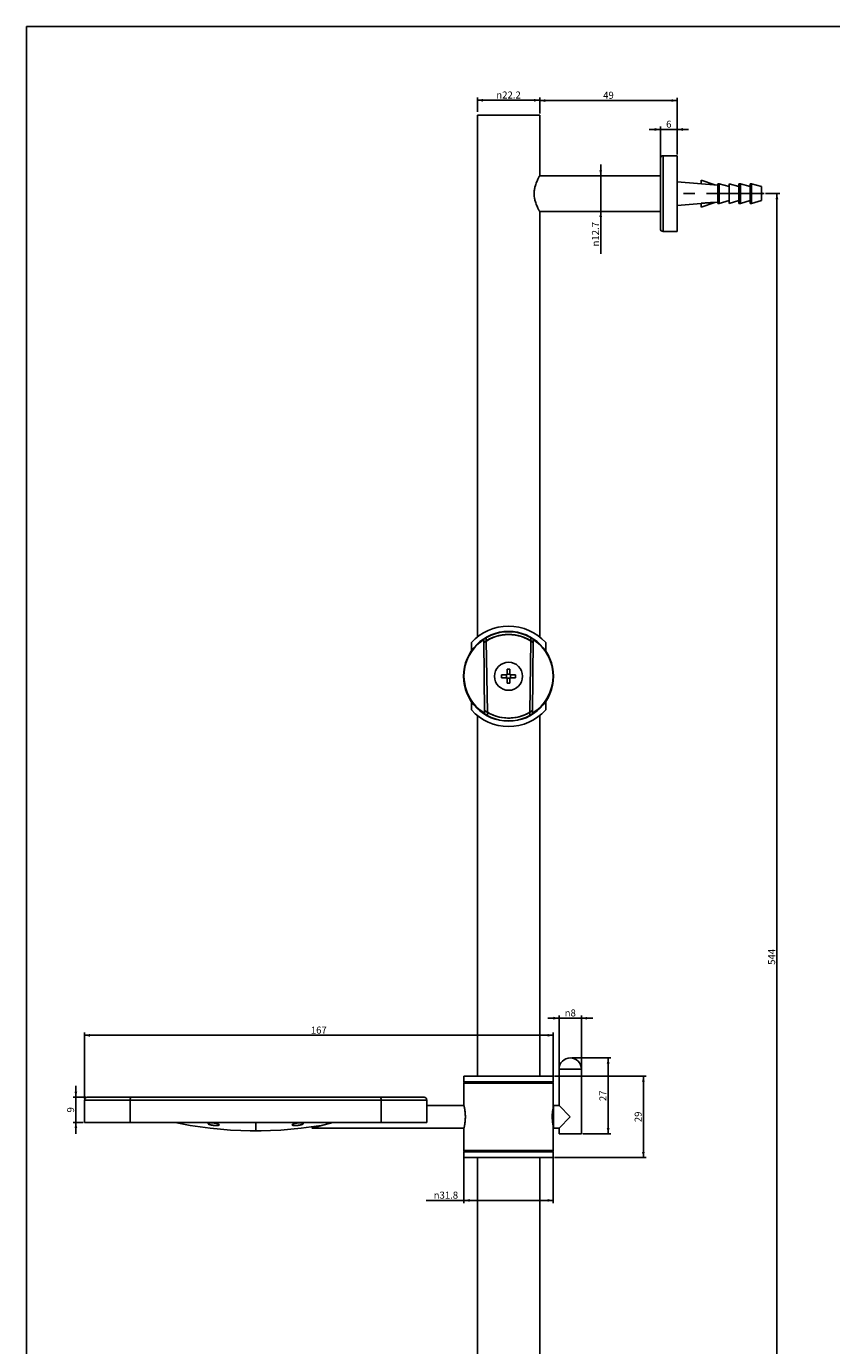
# Model space of a CAD drawing. Units: millimetres. Extents: x 0 to 594, y 0 to 841.
# Drawn here: x 0 to 287, y 371 to 841 of the extents above; entities that cross this region are included whole.
import ezdxf

# ---------------------------------------------------------------- set-up
doc = ezdxf.new("R2010")
doc.units = ezdxf.units.MM
doc.header["$LTSCALE"] = 54.820741
doc.linetypes.add('CENTER', pattern=[0.6, 0.375, -0.075, 0.075, -0.075])
doc.layers.get('0').update_dxf_attribs({"linetype": 'CONTINUOUS'})
doc.layers.add('02___PRT_ALL_AXES', color=7, linetype='CONTINUOUS')
doc.layers.add('06___PRT_ALL_SURFS', color=7, linetype='CONTINUOUS')
doc.styles.get("Standard").update_dxf_attribs({"font": 'txt', "width": 0.8})
doc.styles.add('TEXTSTYLE_1', font='gdt', dxfattribs={"width": 0.8})
doc.dimstyles.new('DIMSTYLE_1', dxfattribs={"dimtxt": 2.5, "dimasz": 2, "dimexe": 0.18, "dimexo": 0.0625, "dimgap": 0.09, "dimtad": 1, "dimdsep": 46, "dimtxsty": 'Standard', "dimblk": '_FILLED', "dimblk1": '_FILLED', "dimblk2": '_FILLED', "dimcen": 0.09, "dimclrt": 5, "dimadec": 0, "dimazin": 0, "dimtp": 0.01, "dimtm": 0.01, "dimtfac": 1, "dimtofl": 0, "dimtmove": 0, "dimatfit": 3, "dimldrblk": '_FILLED', "dimfxl": 0, "dimtolj": 1, "dimarcsym": 0})

# ---------------------------------------------------------------- blocks, each defined once
blk = doc.blocks.new('_FILLED')
at = {"color": 0, "linetype": 'ByBlock'}
blk.add_solid([(0, 0), (-1, 0.25), (-1, -0.25)], dxfattribs=at)
blk = doc.blocks.new('*D5')
at = {"color": 2, "linetype": 'Continuous'}
for p, q in [((263.39, 781.4), (268.41, 781.4)), ((267.41, 781.4), (267.41, 509.4)), ((267.41, 237.4), (267.41, 509.4)), ((263.39, 237.4), (268.41, 237.4))]:
    blk.add_line(p, q, dxfattribs=at)
at = {"color": 2, "linetype": 'Continuous', "xscale": 2, "yscale": 2, "zscale": 2}
for p, rotation in [((267.41, 781.4), 90), ((267.41, 237.4), 270)]:
    blk.add_blockref('_FILLED', p, dxfattribs=dict(at, rotation=rotation))
at = {"color": 5, "linetype": 'Continuous', "insert": (264.29, 509.4), "char_height": 2.5, "width": 6, "attachment_point": 2, "rotation": 90, "line_spacing_factor": 0.9}
blk.add_mtext('544', dxfattribs=at)
blk = doc.blocks.new('*D6')
at = {"color": 2, "linetype": 'Continuous'}
for p, q in [((160.69, 810.56), (160.69, 815.68)), ((160.69, 814.68), (171.79, 814.68)), ((182.89, 814.68), (171.79, 814.68)), ((182.89, 810.01), (182.89, 815.68))]:
    blk.add_line(p, q, dxfattribs=at)
at = {"color": 2, "linetype": 'Continuous', "xscale": 2, "yscale": 2, "zscale": 2, "rotation": 180}
blk.add_blockref('_FILLED', (160.69, 814.68), dxfattribs=at)
at = {"color": 2, "linetype": 'Continuous', "xscale": 2, "yscale": 2, "zscale": 2}
blk.add_blockref('_FILLED', (182.89, 814.68), dxfattribs=at)
at = {"color": 5, "linetype": 'Continuous', "insert": (171.79, 817.8), "char_height": 2.5, "width": 11.3333, "attachment_point": 2, "line_spacing_factor": 0.9, "style": 'TEXTSTYLE_1'}
blk.add_mtext('{\\Fgdt;n}\\Ftxt;22.2', dxfattribs=at)
blk = doc.blocks.new('*D7')
at = {"color": 2, "linetype": 'Continuous'}
for p, q in [((204.63, 787.75), (204.63, 791.75)), ((204.63, 791.75), (204.63, 781.4)), ((203.63, 787.75), (205.97, 787.75)), ((204.63, 759.96), (204.63, 781.4)), ((204.62, 775.05), (205.63, 775.05)), ((204.63, 775.05), (204.63, 759.96))]:
    blk.add_line(p, q, dxfattribs=at)
at = {"color": 2, "linetype": 'Continuous', "xscale": 2, "yscale": 2, "zscale": 2}
for p, rotation in [((204.63, 787.75), 270), ((204.63, 775.05), 90)]:
    blk.add_blockref('_FILLED', p, dxfattribs=dict(at, rotation=rotation))
at = {"color": 5, "linetype": 'Continuous', "insert": (201.5, 771.29), "char_height": 2.5, "width": 11.3333, "attachment_point": 3, "rotation": 90, "line_spacing_factor": 0.9, "style": 'TEXTSTYLE_1'}
blk.add_mtext('{\\Fgdt;n}\\Ftxt;12.7', dxfattribs=at)
blk = doc.blocks.new('*D15')
at = {"color": 2, "linetype": 'Continuous'}
for p, q in [((182.89, 809.9), (182.89, 815.57)), ((182.89, 814.57), (207.39, 814.57)), ((231.89, 814.57), (207.39, 814.57)), ((231.89, 795.4), (231.89, 815.57))]:
    blk.add_line(p, q, dxfattribs=at)
at = {"color": 2, "linetype": 'Continuous', "xscale": 2, "yscale": 2, "zscale": 2, "rotation": 180}
blk.add_blockref('_FILLED', (182.89, 814.57), dxfattribs=at)
at = {"color": 2, "linetype": 'Continuous', "xscale": 2, "yscale": 2, "zscale": 2}
blk.add_blockref('_FILLED', (231.89, 814.57), dxfattribs=at)
at = {"color": 5, "linetype": 'Continuous', "insert": (207.39, 817.7), "char_height": 2.5, "width": 4, "attachment_point": 2, "line_spacing_factor": 0.9}
blk.add_mtext('49', dxfattribs=at)
blk = doc.blocks.new('*D16')
at = {"color": 2, "linetype": 'Continuous'}
for p, q in [((225.89, 804.27), (221.89, 804.27)), ((221.89, 804.27), (228.89, 804.27)), ((225.89, 794.4), (225.89, 805.27)), ((235.89, 804.27), (228.89, 804.27)), ((231.89, 795.4), (231.89, 805.27)), ((231.89, 804.27), (235.89, 804.27))]:
    blk.add_line(p, q, dxfattribs=at)
at = {"color": 2, "linetype": 'Continuous', "xscale": 2, "yscale": 2, "zscale": 2}
blk.add_blockref('_FILLED', (225.89, 804.27), dxfattribs=at)
at = {"color": 2, "linetype": 'Continuous', "xscale": 2, "yscale": 2, "zscale": 2, "rotation": 180}
blk.add_blockref('_FILLED', (231.89, 804.27), dxfattribs=at)
at = {"color": 5, "linetype": 'Continuous', "insert": (228.89, 807.39), "char_height": 2.5, "width": 2, "attachment_point": 2, "line_spacing_factor": 0.9}
blk.add_mtext('6', dxfattribs=at)
blk = doc.blocks.new('*D17')
at = {"color": 2, "linetype": 'Continuous'}
for p, q in [((188.19, 466.9), (220.83, 466.9)), ((219.83, 466.9), (219.83, 452.4)), ((219.83, 437.9), (219.83, 452.4)), ((188.19, 437.9), (220.83, 437.9))]:
    blk.add_line(p, q, dxfattribs=at)
at = {"color": 2, "linetype": 'Continuous', "xscale": 2, "yscale": 2, "zscale": 2}
for p, rotation in [((219.83, 466.9), 90), ((219.83, 437.9), 270)]:
    blk.add_blockref('_FILLED', p, dxfattribs=dict(at, rotation=rotation))
at = {"color": 5, "linetype": 'Continuous', "insert": (216.7, 452.4), "char_height": 2.5, "width": 4, "attachment_point": 2, "rotation": 90, "line_spacing_factor": 0.9}
blk.add_mtext('29', dxfattribs=at)
blk = doc.blocks.new('*D18')
at = {"color": 2, "linetype": 'Continuous'}
for p, q in [((189.79, 487.55), (185.79, 487.55)), ((185.79, 487.55), (193.79, 487.55)), ((189.79, 469.9), (189.79, 488.55)), ((201.79, 487.55), (193.79, 487.55)), ((197.79, 469.9), (197.79, 488.55)), ((197.79, 487.55), (201.79, 487.55))]:
    blk.add_line(p, q, dxfattribs=at)
at = {"color": 2, "linetype": 'Continuous', "xscale": 2, "yscale": 2, "zscale": 2}
blk.add_blockref('_FILLED', (189.79, 487.55), dxfattribs=at)
at = {"color": 2, "linetype": 'Continuous', "xscale": 2, "yscale": 2, "zscale": 2, "rotation": 180}
blk.add_blockref('_FILLED', (197.79, 487.55), dxfattribs=at)
at = {"color": 5, "linetype": 'Continuous', "insert": (193.79, 490.68), "char_height": 2.5, "width": 5.3333, "attachment_point": 2, "line_spacing_factor": 0.9, "style": 'TEXTSTYLE_1'}
blk.add_mtext('{\\Fgdt;n}\\Ftxt;8', dxfattribs=at)
blk = doc.blocks.new('*D19')
at = {"color": 2, "linetype": 'Continuous'}
for p, q in [((194.29, 473.4), (208.28, 473.4)), ((207.28, 473.4), (207.28, 459.9)), ((207.28, 446.4), (207.28, 459.9)), ((198.29, 446.4), (208.28, 446.4))]:
    blk.add_line(p, q, dxfattribs=at)
at = {"color": 2, "linetype": 'Continuous', "xscale": 2, "yscale": 2, "zscale": 2}
for p, rotation in [((207.28, 473.4), 90), ((207.28, 446.4), 270)]:
    blk.add_blockref('_FILLED', p, dxfattribs=dict(at, rotation=rotation))
at = {"color": 5, "linetype": 'Continuous', "insert": (204.16, 459.9), "char_height": 2.5, "width": 4, "attachment_point": 2, "rotation": 90, "line_spacing_factor": 0.9}
blk.add_mtext('27', dxfattribs=at)
blk = doc.blocks.new('*D20')
at = {"color": 2, "linetype": 'Continuous'}
for p, q in [((155.89, 439.9), (155.89, 421.62)), ((187.69, 439.9), (187.69, 421.62)), ((171.79, 422.62), (142.49, 422.62)), ((155.89, 422.62), (171.79, 422.62)), ((187.69, 422.62), (171.79, 422.62))]:
    blk.add_line(p, q, dxfattribs=at)
at = {"color": 2, "linetype": 'Continuous', "xscale": 2, "yscale": 2, "zscale": 2, "rotation": 180}
blk.add_blockref('_FILLED', (155.89, 422.62), dxfattribs=at)
at = {"color": 2, "linetype": 'Continuous', "xscale": 2, "yscale": 2, "zscale": 2}
blk.add_blockref('_FILLED', (187.69, 422.62), dxfattribs=at)
at = {"color": 5, "linetype": 'Continuous', "insert": (153.82, 425.74), "char_height": 2.5, "width": 11.3333, "attachment_point": 3, "line_spacing_factor": 0.9, "style": 'TEXTSTYLE_1'}
blk.add_mtext('{\\Fgdt;n}\\Ftxt;31.8', dxfattribs=at)
blk = doc.blocks.new('*D21')
at = {"color": 2, "linetype": 'Continuous'}
for p, q in [((20.69, 458.9), (20.69, 482.45)), ((20.69, 481.45), (104.19, 481.45)), ((187.69, 481.45), (104.19, 481.45)), ((187.69, 464.9), (187.69, 482.45))]:
    blk.add_line(p, q, dxfattribs=at)
at = {"color": 2, "linetype": 'Continuous', "xscale": 2, "yscale": 2, "zscale": 2, "rotation": 180}
blk.add_blockref('_FILLED', (20.69, 481.45), dxfattribs=at)
at = {"color": 2, "linetype": 'Continuous', "xscale": 2, "yscale": 2, "zscale": 2}
blk.add_blockref('_FILLED', (187.69, 481.45), dxfattribs=at)
at = {"color": 5, "linetype": 'Continuous', "insert": (104.19, 484.57), "char_height": 2.5, "width": 6, "attachment_point": 2, "line_spacing_factor": 0.9}
blk.add_mtext('167', dxfattribs=at)
blk = doc.blocks.new('*D22')
at = {"color": 2, "linetype": 'Continuous'}
for p, q in [((17.64, 459.4), (17.64, 463.4)), ((17.64, 463.4), (17.64, 454.9)), ((21.19, 459.4), (16.64, 459.4)), ((17.64, 446.4), (17.64, 454.9)), ((20.19, 450.4), (16.64, 450.4)), ((17.64, 450.4), (17.64, 446.4))]:
    blk.add_line(p, q, dxfattribs=at)
at = {"color": 2, "linetype": 'Continuous', "xscale": 2, "yscale": 2, "zscale": 2}
for p, rotation in [((17.64, 459.4), 270), ((17.64, 450.4), 90)]:
    blk.add_blockref('_FILLED', p, dxfattribs=dict(at, rotation=rotation))
at = {"color": 5, "linetype": 'Continuous', "insert": (14.51, 454.9), "char_height": 2.5, "width": 2, "attachment_point": 2, "rotation": 90, "line_spacing_factor": 0.9}
blk.add_mtext('9', dxfattribs=at)

msp = doc.modelspace()

# ---------------------------------------------------------------- linework, layer by layer
at = {"color": 7, "linetype": 'Continuous'}
for p, q in [((0, 0), (0, 841)), ((0, 841), (594, 841)), ((160.691, 807.895), (160.691, 809.395)), ((160.691, 809.395), (182.891, 809.395)), ((182.891, 807.895), (182.891, 809.395)), ((226.891, 794.895), (226.891, 767.895)), ((231.891, 794.895), (226.891, 794.895)), ((231.891, 767.895), (231.891, 794.895)), ((225.891, 768.895), (225.891, 793.895)), ((240.391, 784.913), (240.391, 786.196)), ((245.254, 784.493), (240.391, 786.196)), ((245.254, 778.298), (240.391, 776.595)), ((240.391, 776.595), (240.391, 777.989)), ((231.891, 767.895), (226.891, 767.895)), ((162.963, 622.507), (162.962, 622.619)), ((163.219, 596.251), (163.012, 622.54)), ((163.824, 623.156), (163.843, 621.998)), ((163.843, 621.969), (164.243, 596.578)), ((179.739, 621.969), (179.339, 596.578)), ((179.757, 623.156), (179.739, 621.998)), ((180.57, 622.54), (180.363, 596.251)), ((180.62, 622.619), (180.619, 622.507)), ((171.291, 609.895), (171.291, 611.895)), ((171.291, 611.895), (172.291, 611.895)), ((172.291, 611.895), (172.291, 609.895)), ((169.291, 608.895), (169.291, 609.895)), ((171.291, 609.895), (169.291, 609.895)), ((171.291, 608.895), (169.291, 608.895)), ((171.071, 608.895), (171.071, 609.895)), ((171.291, 610.115), (172.291, 610.115)), ((171.291, 608.895), (171.291, 606.895)), ((172.291, 608.675), (171.291, 608.675)), ((172.291, 606.895), (171.291, 606.895)), ((172.291, 609.895), (174.291, 609.895)), ((172.291, 608.895), (172.291, 606.895)), ((172.291, 608.895), (174.291, 608.895)), ((172.511, 609.895), (172.511, 608.895)), ((174.291, 609.895), (174.291, 608.895)), ((163.171, 596.035), (163.169, 596.284)), ((164.243, 596.549), (164.261, 595.391)), ((179.339, 596.549), (179.321, 595.391)), ((180.413, 596.284), (180.411, 596.035)), ((189.791, 469.395), (197.791, 469.395)), ((155.891, 464.395), (187.691, 464.395)), ((20.691, 458.395), (20.691, 450.395)), ((20.691, 458.395), (142.691, 458.395)), ((21.691, 459.395), (141.691, 459.395)), ((36.954, 458.395), (36.954, 450.395)), ((126.427, 458.395), (126.427, 450.395)), ((142.691, 458.395), (142.691, 450.395)), ((155.891, 456.395), (142.691, 456.395)), ((187.791, 456.395), (189.791, 456.395)), ((187.791, 456.395), (187.791, 448.395)), ((187.375, 452.395), (187.376, 452.502)), ((187.376, 452.284), (187.375, 452.395)), ((187.384, 452.898), (187.416, 452.398)), ((187.416, 452.398), (187.418, 452.371)), ((187.634, 455.157), (187.66, 455.29)), ((187.66, 455.29), (187.679, 455.39)), ((187.669, 455.39), (187.671, 455.397)), ((187.671, 455.4), (187.69, 455.494)), ((187.671, 455.397), (187.671, 455.4)), ((187.679, 455.39), (187.681, 455.397)), ((187.694, 455.392), (187.697, 455.389)), ((187.791, 455.3), (187.7, 455.391)), ((142.691, 450.395), (20.691, 450.395)), ((101.691, 448.395), (109.155, 450.395)), ((155.891, 448.395), (101.691, 448.395)), ((187.458, 450.744), (187.458, 450.748)), ((187.604, 449.803), (187.666, 449.865)), ((187.656, 449.875), (187.666, 449.865)), ((187.681, 449.394), (187.659, 449.506)), ((187.666, 449.865), (187.791, 449.741)), ((187.69, 449.298), (187.669, 449.402)), ((187.791, 448.395), (189.791, 448.395)), ((187.691, 440.395), (155.891, 440.395))]:
    msp.add_line(p, q, dxfattribs=at)
for points in [[(187.376, 452.502), (187.379, 452.694), (187.384, 452.887), (187.391, 453.079), (187.402, 453.269), (187.414, 453.457), (187.429, 453.641), (187.445, 453.82), (187.463, 453.994), (187.482, 454.161), (187.502, 454.32), (187.522, 454.47), (187.543, 454.612), (187.563, 454.743), (187.583, 454.864), (187.601, 454.974), (187.619, 455.071), (187.634, 455.157)], [(187.481, 450.637), (187.462, 450.802), (187.445, 450.973), (187.428, 451.15), (187.414, 451.332), (187.402, 451.519), (187.392, 451.708), (187.384, 451.899), (187.379, 452.091), (187.376, 452.284)], [(187.681, 455.397), (187.686, 455.427), (187.689, 455.459), (187.691, 455.49), (187.691, 455.495)], [(187.659, 449.506), (187.633, 449.642), (187.617, 449.729), (187.6, 449.827), (187.581, 449.937), (187.561, 450.058), (187.541, 450.189), (187.521, 450.33), (187.501, 450.479), (187.481, 450.637)], [(187.689, 449.332), (187.686, 449.363), (187.681, 449.394)]]:
    msp.add_lwpolyline(points, dxfattribs=at)
for radius in [15.9, 5]:
    msp.add_circle((171.791, 609.395), radius, dxfattribs=at)
for centre, radius, start, end in [((226.891, 793.895), 1, 90, 180), ((226.891, 768.895), 1, 180, 270), ((171.515, 609.462), 15.6, 123.03244, 237.86984), ((171.791, 609.395), 14.9, 53.94074, 126.05926), ((171.791, 609.395), 14.875, 53.87175, 126.12825), ((172.066, 609.462), 15.6, 302.13016, 56.96756), ((171.791, 609.395), 14.875, 234.7738, 239.50664), ((171.791, 609.395), 14.9, 234.84279, 305.15721), ((171.791, 609.395), 14.875, 239.55358, 305.2262), ((170.685, 595.038), 0.5, 269.37413, 284.33709), ((172.897, 595.038), 0.5, 255.99278, 271.42932), ((193.791, 469.395), 4, 0, 180), ((156.391, 464.395), 0.5, 90, 180), ((187.191, 464.395), 0.5, 0, 90), ((21.691, 458.395), 1, 90, 180), ((141.691, 458.395), 1, 0, 90), ((199.158, 453.074), 11.721, 168.60321, 169.0496), ((156.391, 440.395), 0.5, 180, 270), ((187.191, 440.395), 0.5, 270, 360)]:
    msp.add_arc(centre, radius, start, end, dxfattribs=at)
for points, start_tangent, end_tangent in [([(245.254, 778.298), (245.144, 778.289), (245.034, 778.28), (244.924, 778.271), (244.815, 778.262), (244.704, 778.254), (244.588, 778.245), (244.462, 778.235), (244.323, 778.225), (244.169, 778.213), (243.999, 778.201), (243.814, 778.188), (243.611, 778.174), (243.391, 778.159), (243.148, 778.142), (242.88, 778.125), (242.587, 778.107), (242.285, 778.088), (241.995, 778.071), (241.732, 778.057), (241.49, 778.043), (241.263, 778.031), (241.043, 778.02), (240.826, 778.009), (240.609, 777.999), (240.391, 777.989)], (-0.9965633, -0.0828352), (-0.9989475, -0.0458681)), ([(36.954, 458.395), (36.976, 458.718), (37.039, 459), (37.132, 459.216), (37.246, 459.351), (37.368, 459.395)], (0, 1), (1, 0)), ([(126.427, 458.395), (126.405, 458.718), (126.343, 459), (126.25, 459.216), (126.136, 459.351), (126.013, 459.395)], (0, 1), (-1, 0)), ([(187.365, 452.395), (187.377, 452.986), (187.413, 453.581), (187.468, 454.134), (187.534, 454.62), (187.598, 455.016), (187.651, 455.3)], (0.0000178, 1), (0.1902886, 0.9817282)), ([(187.365, 452.395), (187.377, 451.803), (187.414, 451.206), (187.469, 450.652), (187.535, 450.164), (187.6, 449.769), (187.652, 449.486), (187.684, 449.329), (187.69, 449.298), (187.676, 449.365), (187.651, 449.495), (187.619, 449.663), (187.585, 449.855), (187.551, 450.056), (187.52, 450.264), (187.487, 450.504), (187.458, 450.748)], (0.0000174, -1), (-0.1113612, 0.99378)), ([(187.418, 452.371), (187.427, 452.223), (187.455, 451.786), (187.483, 451.366), (187.511, 450.979), (187.539, 450.635), (187.567, 450.346), (187.595, 450.119), (187.623, 449.963), (187.651, 449.882), (187.657, 449.88)], (0.0629083, -0.9980193), (0.9562499, -0.292551)), ([(187.683, 455.324), (187.678, 455.346)], (-0.1133578, 0.9935542), (-0.2975237, 0.9547144)), ([(187.791, 454.165), (187.764, 454.541), (187.738, 454.859), (187.711, 455.108), (187.685, 455.283), (187.683, 455.324)], (-0.0655551, 0.9978489), (-0.1133578, 0.9935542)), ([(187.69, 455.394), (187.694, 455.392)], (0.9201009, -0.3916815), (0.7854229, -0.6189595)), ([(187.697, 455.389), (187.713, 455.366), (187.725, 455.34)], (0.7091277, -0.7050801), (0.3409282, -0.9400893)), ([(187.725, 455.34), (187.739, 455.259), (187.765, 455.078), (187.791, 454.827)], (0.3409282, -0.9400893), (0.0902034, -0.9959234)), ([(187.651, 449.495), (187.619, 449.663), (187.585, 449.855), (187.551, 450.056), (187.52, 450.264), (187.487, 450.504), (187.458, 450.744)], (-0.1893905, 0.9819018), (-0.111661, 0.9937464)), ([(187.66, 449.446), (187.684, 449.329), (187.69, 449.298), (187.676, 449.365), (187.651, 449.495)], (0.193626, -0.9810754), (-0.1893905, 0.9819018)), ([(187.66, 449.446), (187.684, 449.329), (187.69, 449.298), (187.676, 449.365), (187.669, 449.402)], (0.193626, -0.9810754), (-0.1983745, 0.9801263))]:
    msp.add_spline(points, degree=3, dxfattribs=dict(at, start_tangent=start_tangent, end_tangent=end_tangent))
at = {"layer": '02___PRT_ALL_AXES', "color": 7, "linetype": 'Continuous'}
for p, q in [((160.691, 623.406), (160.691, 807.895)), ((182.891, 787.745), (182.891, 807.895)), ((225.891, 787.745), (182.891, 787.745)), ((231.891, 785.645), (246.391, 784.395)), ((246.391, 777.895), (246.391, 784.895)), ((246.391, 784.895), (246.891, 784.895)), ((246.891, 777.895), (246.891, 784.895)), ((246.891, 784.895), (250.391, 783.895)), ((250.391, 777.895), (250.391, 784.895)), ((250.391, 784.895), (253.891, 783.895)), ((253.891, 777.895), (253.891, 784.895)), ((253.891, 784.895), (254.391, 784.895)), ((254.391, 777.895), (254.391, 784.895)), ((254.391, 784.895), (257.891, 783.895)), ((257.891, 777.895), (257.891, 784.895)), ((257.891, 784.895), (258.391, 784.895)), ((258.391, 777.895), (258.391, 784.895)), ((258.391, 784.895), (261.891, 783.895)), ((261.891, 778.896), (261.891, 783.895)), ((262.391, 781.395), (261.891, 781.633)), ((262.391, 781.395), (261.891, 781.158)), ((231.891, 777.145), (240.391, 777.878)), ((245.254, 778.297), (246.391, 778.395)), ((246.391, 777.895), (246.891, 777.895)), ((246.891, 777.895), (250.391, 778.895)), ((250.391, 777.895), (253.891, 778.895)), ((253.891, 777.895), (254.391, 777.895)), ((254.391, 777.895), (257.891, 778.895)), ((257.891, 777.895), (258.391, 777.895)), ((258.391, 777.895), (261.891, 778.895)), ((182.891, 623.406), (182.891, 775.045)), ((225.891, 775.045), (182.891, 775.045)), ((158.541, 618.361), (158.541, 621.393)), ((185.041, 618.361), (185.041, 621.393)), ((158.541, 597.397), (158.541, 600.43)), ((185.041, 597.397), (185.041, 600.43)), ((160.691, 466.895), (160.691, 595.385)), ((182.891, 466.895), (182.891, 595.385)), ((155.891, 466.895), (187.691, 466.895)), ((155.891, 464.895), (155.891, 466.895)), ((187.691, 464.895), (187.691, 466.895)), ((189.791, 456.395), (189.791, 469.395)), ((197.791, 446.395), (197.791, 469.395)), ((155.891, 464.895), (187.691, 464.895)), ((155.891, 456.396), (155.891, 464.395)), ((187.691, 455.486), (187.691, 464.395)), ((155.891, 456.395), (142.691, 456.395)), ((189.791, 456.395), (187.791, 456.395)), ((193.791, 452.395), (189.791, 456.395)), ((187.681, 455.395), (187.691, 455.395)), ((189.791, 448.395), (193.791, 452.395)), ((79.691, 447.41), (79.778, 447.411)), ((81.691, 450.395), (81.691, 447.426)), ((83.604, 447.411), (83.691, 447.41)), ((155.891, 448.395), (101.691, 448.395)), ((155.891, 440.395), (155.891, 448.395)), ((187.691, 440.395), (187.691, 449.305)), ((189.791, 448.395), (187.791, 448.395)), ((189.791, 446.395), (189.791, 448.395)), ((189.791, 446.395), (197.791, 446.395)), ((155.891, 439.895), (187.691, 439.895)), ((155.891, 439.895), (155.891, 437.895)), ((155.891, 437.895), (187.691, 437.895)), ((160.691, 210.895), (160.691, 437.895)), ((182.891, 243.745), (182.891, 437.895)), ((187.691, 439.895), (187.691, 437.895))]:
    msp.add_line(p, q, dxfattribs=at)
at = {"layer": '02___PRT_ALL_AXES', "color": 7, "linetype": 'CENTER'}
msp.add_line((262.891, 781.395), (230.891, 781.395), dxfattribs=at)
at = {"layer": '02___PRT_ALL_AXES', "color": 7, "linetype": 'Continuous'}
msp.add_circle((171.791, 609.395), 16, dxfattribs=at)
for centre, radius, start, end in [((190.121, 781.401), 9.226, 182.13547, 184.22288), ((190.228, 781.383), 9.333, 173.7353, 175.77856), ((190.594, 781.339), 9.702, 169.85268, 173.71487), ((192.479, 780.914), 11.636, 163.25911, 164.76538), ((193.722, 780.528), 12.937, 159.2872, 163.20931), ((191.493, 781.623), 10.618, 191.93444, 193.63763), ((193.724, 782.263), 12.939, 196.7944, 200.71616), ((195.059, 782.755), 14.362, 200.66572, 201.7947), ((171.791, 609.395), 17.875, 42.16125, 137.83875), ((171.791, 609.395), 17.875, 222.16125, 317.83875), ((81.607, 333.922), 113.504, 89.95785, 90.92363), ((81.781, 334.74), 112.686, 89.07295, 90.04571)]:
    msp.add_arc(centre, radius, start, end, dxfattribs=at)
for points, start_tangent, end_tangent in [([(180.895, 781.395), (180.95, 782.401), (181.105, 783.363), (181.337, 784.266), (181.621, 785.104), (181.934, 785.867), (182.243, 786.529), (182.515, 787.062), (182.722, 787.446), (182.849, 787.671), (182.891, 787.745), (182.849, 787.672), (182.722, 787.446), (182.515, 787.063), (182.243, 786.53), (181.934, 785.867), (181.621, 785.104), (181.337, 784.265), (181.105, 783.363), (180.95, 782.401), (180.92, 782.07)], (0, 1), (-0.0735801, -0.9972893)), ([(181.175, 783.671), (181.337, 784.266), (181.621, 785.104), (181.934, 785.867), (182.243, 786.529), (182.515, 787.062), (182.722, 787.446), (182.849, 787.671), (182.891, 787.745), (182.849, 787.672), (182.722, 787.446), (182.515, 787.063), (182.243, 786.53), (181.934, 785.867), (181.621, 785.104), (181.337, 784.265), (181.105, 783.363), (181.044, 783.048)], (0.2356141, 0.9718467), (-0.1758043, -0.9844251)), ([(181.175, 783.671), (181.337, 784.266), (181.621, 785.104), (181.934, 785.867), (182.243, 786.529), (182.515, 787.062), (182.722, 787.446), (182.849, 787.671), (182.891, 787.745), (182.849, 787.672), (182.722, 787.446), (182.515, 787.063), (182.243, 786.53), (181.934, 785.867), (181.621, 785.104), (181.337, 784.265), (181.252, 783.971)], (0.2356141, 0.9718467), (-0.2626732, -0.9648849)), ([(181.724, 785.367), (181.934, 785.867), (182.243, 786.529), (182.515, 787.062), (182.722, 787.446), (182.849, 787.671), (182.891, 787.745)], (0.3711696, 0.9285651), (-0.6854352, 0.7281336)), ([(180.895, 781.395), (180.95, 780.39), (181.105, 779.427), (181.337, 778.525), (181.621, 777.686), (181.934, 776.924), (182.243, 776.26), (182.515, 775.727), (182.723, 775.344), (182.849, 775.119), (182.891, 775.045), (182.848, 775.12), (182.722, 775.345), (182.514, 775.729), (182.243, 776.262), (181.933, 776.925), (181.621, 777.687), (181.337, 778.525), (181.105, 779.428), (180.95, 780.39), (180.901, 781.057)], (0, -1), (-0.037223, 0.999307)), ([(180.95, 780.39), (181.105, 779.427), (181.337, 778.525), (181.621, 777.686), (181.934, 776.924), (182.243, 776.26), (182.515, 775.727), (182.723, 775.344), (182.849, 775.119), (182.891, 775.045), (182.848, 775.12), (182.722, 775.345), (182.514, 775.729), (182.243, 776.262), (181.933, 776.925), (181.621, 777.687), (181.337, 778.525), (181.105, 779.428), (180.95, 780.39), (180.92, 780.721)], (0.1091209, -0.9940285), (-0.0735989, 0.9972879)), ([(180.95, 780.39), (181.105, 779.427), (181.337, 778.525), (181.621, 777.686), (181.934, 776.924), (182.243, 776.26), (182.515, 775.727), (182.723, 775.344), (182.849, 775.119), (182.891, 775.045), (182.848, 775.12), (182.722, 775.345), (182.514, 775.729), (182.243, 776.262), (181.933, 776.925), (181.621, 777.687), (181.337, 778.525), (181.105, 779.428), (181.044, 779.742)], (0.1091209, -0.9940285), (-0.1758509, 0.9844168)), ([(181.175, 779.12), (181.337, 778.525), (181.621, 777.686), (181.934, 776.924), (182.243, 776.26), (182.515, 775.727), (182.723, 775.344), (182.849, 775.119), (182.891, 775.045), (182.848, 775.12), (182.722, 775.345), (182.514, 775.729), (182.243, 776.262), (181.933, 776.925), (181.621, 777.687), (181.337, 778.525), (181.252, 778.819)], (0.2356726, -0.9718325), (-0.2627347, 0.9648681)), ([(181.724, 777.423), (181.934, 776.924), (182.243, 776.26), (182.515, 775.727), (182.723, 775.344), (182.849, 775.119), (182.891, 775.045)], (0.3712205, -0.9285447), (0.878527, 0.4776927)), ([(156.402, 452.395), (156.384, 453.132), (156.334, 453.844), (156.258, 454.504), (156.168, 455.092), (156.075, 455.586), (155.991, 455.975), (155.928, 456.243), (155.895, 456.379)], (0, 1), (-0.9709973, -0.2390906)), ([(156.402, 452.395), (156.384, 451.659), (156.334, 450.946), (156.258, 450.286), (156.167, 449.698), (156.075, 449.204), (155.991, 448.815), (155.928, 448.547), (155.895, 448.412)], (0, -1), (-0.9710599, 0.2388361)), ([(64.691, 450.001), (64.784, 450.128), (65.055, 450.225), (65.464, 450.281), (65.963, 450.294), (66.498, 450.265), (67.022, 450.202), (67.514, 450.11), (67.966, 449.993), (68.345, 449.852), (68.6, 449.701), (68.691, 449.557)], (0, 1), (0, -1)), ([(68.691, 449.557), (68.595, 449.432), (68.321, 449.345), (67.918, 449.301), (67.452, 449.296), (66.966, 449.323), (66.475, 449.375), (65.982, 449.454), (65.5, 449.562), (65.078, 449.699), (64.79, 449.852), (64.691, 450.001)], (0, -1), (0, 1)), ([(94.691, 449.557), (94.781, 449.701), (95.035, 449.851), (95.415, 449.992), (95.867, 450.11), (96.356, 450.201), (96.878, 450.264), (97.415, 450.294), (97.914, 450.282), (98.322, 450.226), (98.595, 450.129), (98.691, 450.001)], (0, 1), (0, -1)), ([(98.691, 450.001), (98.592, 449.853), (98.309, 449.701), (97.891, 449.565), (97.411, 449.456), (96.916, 449.377), (96.424, 449.323), (95.936, 449.296), (95.468, 449.301), (95.064, 449.345), (94.788, 449.432), (94.691, 449.557)], (0, -1), (0, 1))]:
    msp.add_spline(points, degree=3, dxfattribs=dict(at, start_tangent=start_tangent, end_tangent=end_tangent))
at = {"layer": '06___PRT_ALL_SURFS', "color": 7, "linetype": 'Continuous'}
for points in [[(53.018, 450.395), (54.821, 450.016), (58.377, 449.363), (61.95, 448.803), (65.536, 448.337), (69.132, 447.963), (72.738, 447.684), (76.349, 447.498), (79.691, 447.41)], [(83.691, 447.41), (87.033, 447.498), (90.644, 447.684), (94.249, 447.963), (97.846, 448.337), (101.432, 448.803)], [(101.432, 448.803), (105.004, 449.363), (105.95, 449.537)]]:
    msp.add_lwpolyline(points, dxfattribs=at)

# ---------------------------------------------------------------- dimensions: what is measured, and where the dimension line sits
at = {"color": 2, "linetype": 'Continuous'}
for base, p1, p2, picture, middle in [((182.891, 814.678), (160.691, 810.562), (182.891, 810.011), '*D6', (168.957, 816.553)), ((187.691, 422.619), (155.891, 439.895), (187.691, 439.895), '*D20', (141.824, 424.494))]:
    dim = msp.add_linear_dim(base=base, p1=p1, p2=p2, text='%%c<>', dimstyle='DIMSTYLE_1', dxfattribs=at)
    dim.commit()
    dim.dimension.update_dxf_attribs({"geometry": picture, "text_midpoint": middle, "dimtype": 160})
for base, p1, p2, angle, picture, middle in [((182.891, 814.573), (231.891, 795.395), (182.891, 809.895), 180, '*D15', (205.391, 816.448)), ((225.891, 804.269), (231.891, 795.395), (225.891, 794.395), 180, '*D16', (227.891, 806.144)), ((267.411, 781.395), (263.391, 237.395), (263.391, 781.395), 90, '*D5', (266.881, 506.713)), ((20.691, 481.445), (187.691, 464.895), (20.691, 458.895), 180, '*D21', (101.191, 483.32)), ((207.281, 473.395), (198.291, 446.395), (194.291, 473.395), 90, '*D19', (206.302, 458.107)), ((219.825, 437.895), (188.191, 466.895), (188.191, 437.895), 270, '*D17', (218.847, 450.607)), ((17.636, 450.395), (21.191, 459.395), (20.191, 450.395), 270, '*D22', (16.209, 454.001))]:
    dim = msp.add_linear_dim(base=base, p1=p1, p2=p2, angle=angle, dimstyle='DIMSTYLE_1', dxfattribs=at)
    dim.commit()
    dim.dimension.update_dxf_attribs({"geometry": picture, "text_midpoint": middle, "dimtype": 160})
for base, p1, p2, angle, picture, middle in [((204.626, 775.045), (205.967, 787.745), (205.626, 775.045), 270, '*D7', (205.29, 760.142)), ((189.791, 487.554), (197.791, 469.895), (189.791, 469.895), 180, '*D18', (192.457, 489.429))]:
    dim = msp.add_linear_dim(base=base, p1=p1, p2=p2, angle=angle, text='%%c<>', dimstyle='DIMSTYLE_1', dxfattribs=at)
    dim.commit()
    dim.dimension.update_dxf_attribs({"geometry": picture, "text_midpoint": middle, "dimtype": 160})

doc.saveas('drawing.dxf')
